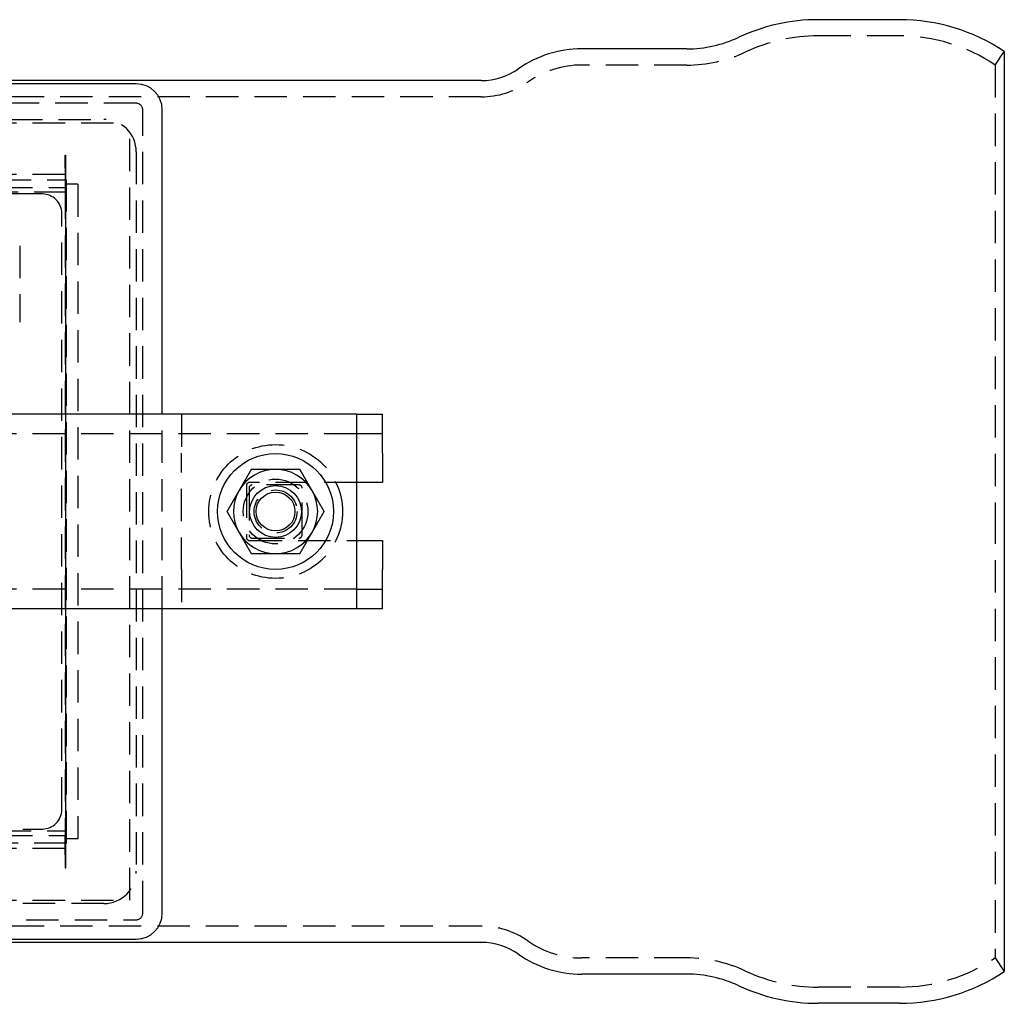
# Model space of a CAD drawing. Extents: x -226 to 530, y -76 to 316.
# Drawn here: x 378 to 530, y -76 to 76 of the extents above; entities that cross this region are included whole.
import ezdxf

# ---------------------------------------------------------------- set-up
doc = ezdxf.new("R2010")
doc.units = 0
doc.header["$LTSCALE"] = 20
doc.linetypes.add('VERDECKT', pattern=[0.375, 0.25, -0.125])
doc.layers.get('0').update_dxf_attribs({"linetype": 'CONTINUOUS'})
doc.layers.add('STEMPEL', color=3, linetype='CONTINUOUS')

# ---------------------------------------------------------------- blocks, each defined once
blk = doc.blocks.new('A$CC627650F')
at = {"color": 3, "linetype": 'CONTINUOUS'}
for p, q in [((513.833007, 75.9), (501.259523, 75.9)), ((480.967899, 71.4), (464.766162, 71.4)), ((530, 70.975472), (530, 0)), ((449.255199, 66.5), (8.049876, 66.5)), ((396, 66), (124, 66)), ((400, 15), (400, 62)), ((430, 15), (90, 15)), ((430, 15), (430, -15)), ((430, 15), (434, 15)), ((434, 9), (434, 15)), ((434, 9), (434, 4.5)), ((434, 4.5), (430, 4.5)), ((530, 0), (530, -70.975472)), ((430, -4.5), (434, -4.5)), ((434, -4.5), (434, -9)), ((434, -15), (434, -9)), ((430, -15), (90, -15)), ((400, -62), (400, -15)), ((434, -15), (430, -15)), ((449.255199, -66.5), (8.049876, -66.5)), ((124, -66), (396, -66)), ((480.967899, -71.4), (464.766162, -71.4)), ((513.833007, -75.9), (501.259523, -75.9))]:
    blk.add_line(p, q, dxfattribs=at)
at = {"color": 1, "linetype": 'VERDECKT'}
for p, q in [((513.833007, 73.4), (501.259523, 73.4)), ((528.606294, 68.9), (530, 70.975472)), ((480.967899, 68.9), (464.766162, 68.9)), ((528.606294, 68.9), (528.606294, 0)), ((449.255199, 64), (8.174565, 64)), ((396, 63), (124, 63)), ((397, -62), (397, 62)), ((125, 60), (395, 60)), ((129, 60.5), (391, 60.5)), ((395, -60), (395, 60)), ((385, 53), (385, 55)), ((385, 55), (385.1, 55)), ((385.1, -55), (385.1, 55)), ((396, 55.5), (396, -55.5)), ((385, 52), (135, 52)), ((385, 53), (385, 50.171573)), ((134.75, 51.2), (385.25, 51.2)), ((387, 50.5), (385, 50.5)), ((385, 50.171573), (385, -50.171573)), ((385.25, -51.2), (385.25, 51.2)), ((387, 50.5), (387, -50.5)), ((385.25, 49.275188), (134.75, 49.275188)), ((135, 50), (385, 50)), ((381.5, 49), (138.5, 49)), ((384.5, -46), (384.5, 46)), ((378, 41.023951), (378, 29.2385)), ((400, -15), (400, 15)), ((403, 15), (403, 9)), ((430, 12), (90, 12)), ((434, 12), (430, 12)), ((403, -9), (403, 9)), ((413, 4), (413, -4)), ((413.4, 3.6), (413.4, -3.6)), ((430, 4.5), (413.5, 4.5)), ((421.1, 4.1), (413.9, 4.1)), ((421.6, -3.6), (421.6, 3.6)), ((528.606294, 0), (528.606294, -68.9)), ((413.5, -4.5), (430, -4.5)), ((413.9, -4.1), (421.1, -4.1)), ((403, -9), (403, -15)), ((430, -12), (90, -12)), ((430, -12), (434, -12)), ((134.75, -49.275188), (385.25, -49.275188)), ((135, -50), (385, -50)), ((138.5, -49), (381.5, -49)), ((385.25, -51.2), (134.75, -51.2)), ((385, -53), (385, -50.171573)), ((387, -50.5), (385, -50.5)), ((385, -52), (135, -52)), ((385, -53), (385, -55)), ((385, -55), (385.1, -55)), ((125, -60), (395, -60)), ((391, -60.5), (129, -60.5)), ((124, -63), (396, -63)), ((449.255199, -64), (8.174565, -64)), ((480.967899, -68.9), (464.766162, -68.9)), ((528.606294, -68.9), (530, -70.975472)), ((513.833007, -73.4), (501.259523, -73.4))]:
    blk.add_line(p, q, dxfattribs=at)
at = {"color": 3}
for points in [[(413.747, 6.5, 0), (413.725, 6.46201, 0), (413.703, 6.42416, 0), (413.682, 6.38645, 0), (413.66, 6.34888, 0), (413.638, 6.31143, 0), (413.617, 6.27412, 0), (413.595, 6.23694, 0), (413.574, 6.19988, 0), (413.553, 6.16295, 0), (413.531, 6.12614, 0), (413.51, 6.08945, 0), (413.489, 6.05288, 0), (413.468, 6.01642, 0), (413.447, 5.98008, 0), (413.426, 5.94385, 0), (413.405, 5.90773, 0), (413.384, 5.87172, 0), (413.364, 5.83581, 0), (413.343, 5.80001, 0), (413.322, 5.76432, 0), (413.302, 5.72872, 0), (413.281, 5.69322, 0), (413.261, 5.65781, 0), (413.241, 5.62251, 0), (413.22, 5.58729, 0), (413.2, 5.55216, 0), (413.18, 5.51713, 0), (413.16, 5.48218, 0), (413.139, 5.44732, 0), (413.119, 5.41254, 0), (413.099, 5.37784, 0), (413.079, 5.34322, 0), (413.059, 5.30868, 0), (413.04, 5.27422, 0), (413.02, 5.23983, 0), (413, 5.20552, 0), (412.98, 5.17127, 0), (412.96, 5.1371, 0), (412.941, 5.10299, 0), (412.921, 5.06895, 0), (412.901, 5.03497, 0), (412.882, 5.00106, 0), (412.862, 4.96721, 0), (412.843, 4.93341, 0), (412.823, 4.89968, 0), (412.804, 4.866, 0), (412.784, 4.83237, 0), (412.765, 4.7988, 0), (412.746, 4.76528, 0), (412.726, 4.7318, 0), (412.707, 4.69838, 0), (412.688, 4.665, 0), (412.669, 4.63166, 0), (412.649, 4.59837, 0), (412.63, 4.56512, 0), (412.611, 4.5319, 0), (412.592, 4.49873, 0), (412.573, 4.46559, 0), (412.554, 4.43248, 0), (412.534, 4.39941, 0), (412.515, 4.36637, 0), (412.496, 4.33336, 0), (412.477, 4.30038, 0), (412.458, 4.26742, 0), (412.439, 4.23449, 0), (412.42, 4.20158, 0), (412.401, 4.1687, 0), (412.382, 4.13583, 0), (412.363, 4.10298, 0), (412.344, 4.07015, 0), (412.325, 4.03733, 0), (412.306, 4.00453, 0), (412.288, 3.97173, 0), (412.269, 3.93895, 0), (412.25, 3.90618, 0), (412.231, 3.87341, 0), (412.212, 3.84065, 0), (412.193, 3.8079, 0), (412.174, 3.77514, 0), (412.155, 3.74239, 0), (412.136, 3.70963, 0), (412.117, 3.67687, 0), (412.098, 3.64411, 0), (412.079, 3.61134, 0), (412.061, 3.57856, 0), (412.042, 3.54578, 0), (412.023, 3.51298, 0), (412.004, 3.48017, 0), (411.985, 3.44734, 0), (411.966, 3.4145, 0), (411.947, 3.38165, 0), (411.928, 3.34877, 0), (411.909, 3.31587, 0), (411.89, 3.28295, 0), (411.871, 3.25, 0)], [(417.5, 6.5, 0), (417.462, 6.5, 0), (417.424, 6.5, 0), (417.386, 6.5, 0), (417.348, 6.5, 0), (417.31, 6.5, 0), (417.272, 6.5, 0), (417.234, 6.5, 0), (417.196, 6.5, 0), (417.158, 6.5, 0), (417.121, 6.5, 0), (417.083, 6.5, 0), (417.045, 6.5, 0), (417.007, 6.5, 0), (416.969, 6.5, 0), (416.931, 6.5, 0), (416.894, 6.5, 0), (416.856, 6.5, 0), (416.818, 6.5, 0), (416.78, 6.5, 0), (416.742, 6.5, 0), (416.704, 6.5, 0), (416.667, 6.5, 0), (416.629, 6.5, 0), (416.591, 6.5, 0), (416.553, 6.5, 0), (416.515, 6.5, 0), (416.477, 6.5, 0), (416.439, 6.5, 0), (416.401, 6.5, 0), (416.363, 6.5, 0), (416.325, 6.5, 0), (416.287, 6.5, 0), (416.249, 6.5, 0), (416.211, 6.5, 0), (416.173, 6.5, 0), (416.135, 6.5, 0), (416.096, 6.5, 0), (416.058, 6.5, 0), (416.02, 6.5, 0), (415.981, 6.5, 0), (415.943, 6.5, 0), (415.905, 6.5, 0), (415.866, 6.5, 0), (415.828, 6.5, 0), (415.789, 6.5, 0), (415.75, 6.5, 0), (415.712, 6.5, 0), (415.673, 6.5, 0), (415.634, 6.5, 0), (415.595, 6.5, 0), (415.556, 6.5, 0), (415.517, 6.5, 0), (415.478, 6.5, 0), (415.439, 6.5, 0), (415.4, 6.5, 0), (415.36, 6.5, 0), (415.321, 6.5, 0), (415.282, 6.5, 0), (415.242, 6.5, 0), (415.202, 6.5, 0), (415.163, 6.5, 0), (415.123, 6.5, 0), (415.083, 6.5, 0), (415.043, 6.5, 0), (415.003, 6.5, 0), (414.963, 6.5, 0), (414.923, 6.5, 0), (414.882, 6.5, 0), (414.842, 6.5, 0), (414.801, 6.5, 0), (414.76, 6.5, 0), (414.72, 6.5, 0), (414.679, 6.5, 0), (414.638, 6.5, 0), (414.597, 6.5, 0), (414.555, 6.5, 0), (414.514, 6.5, 0), (414.473, 6.5, 0), (414.431, 6.5, 0), (414.389, 6.5, 0), (414.348, 6.5, 0), (414.306, 6.5, 0), (414.264, 6.5, 0), (414.221, 6.5, 0), (414.179, 6.5, 0), (414.136, 6.5, 0), (414.094, 6.5, 0), (414.051, 6.5, 0), (414.008, 6.5, 0), (413.965, 6.5, 0), (413.922, 6.5, 0), (413.878, 6.5, 0), (413.835, 6.5, 0), (413.791, 6.5, 0), (413.747, 6.5, 0)], [(421.253, 6.5, 0), (421.209, 6.5, 0), (421.165, 6.5, 0), (421.122, 6.5, 0), (421.078, 6.5, 0), (421.035, 6.5, 0), (420.992, 6.5, 0), (420.949, 6.5, 0), (420.906, 6.5, 0), (420.864, 6.5, 0), (420.821, 6.5, 0), (420.779, 6.5, 0), (420.736, 6.5, 0), (420.694, 6.5, 0), (420.652, 6.5, 0), (420.611, 6.5, 0), (420.569, 6.5, 0), (420.527, 6.5, 0), (420.486, 6.5, 0), (420.445, 6.5, 0), (420.403, 6.5, 0), (420.362, 6.5, 0), (420.321, 6.5, 0), (420.28, 6.5, 0), (420.24, 6.5, 0), (420.199, 6.5, 0), (420.158, 6.5, 0), (420.118, 6.5, 0), (420.077, 6.5, 0), (420.037, 6.5, 0), (419.997, 6.5, 0), (419.957, 6.5, 0), (419.917, 6.5, 0), (419.877, 6.5, 0), (419.837, 6.5, 0), (419.798, 6.5, 0), (419.758, 6.5, 0), (419.718, 6.5, 0), (419.679, 6.5, 0), (419.64, 6.5, 0), (419.6, 6.5, 0), (419.561, 6.5, 0), (419.522, 6.5, 0), (419.483, 6.5, 0), (419.444, 6.5, 0), (419.405, 6.5, 0), (419.366, 6.5, 0), (419.327, 6.5, 0), (419.288, 6.5, 0), (419.25, 6.5, 0), (419.211, 6.5, 0), (419.172, 6.5, 0), (419.134, 6.5, 0), (419.095, 6.5, 0), (419.057, 6.5, 0), (419.019, 6.5, 0), (418.98, 6.5, 0), (418.942, 6.5, 0), (418.904, 6.5, 0), (418.865, 6.5, 0), (418.827, 6.5, 0), (418.789, 6.5, 0), (418.751, 6.5, 0), (418.713, 6.5, 0), (418.675, 6.5, 0), (418.637, 6.5, 0), (418.599, 6.5, 0), (418.561, 6.5, 0), (418.523, 6.5, 0), (418.485, 6.5, 0), (418.447, 6.5, 0), (418.409, 6.5, 0), (418.371, 6.5, 0), (418.333, 6.5, 0), (418.296, 6.5, 0), (418.258, 6.5, 0), (418.22, 6.5, 0), (418.182, 6.5, 0), (418.144, 6.5, 0), (418.106, 6.5, 0), (418.069, 6.5, 0), (418.031, 6.5, 0), (417.993, 6.5, 0), (417.955, 6.5, 0), (417.917, 6.5, 0), (417.879, 6.5, 0), (417.842, 6.5, 0), (417.804, 6.5, 0), (417.766, 6.5, 0), (417.728, 6.5, 0), (417.69, 6.5, 0), (417.652, 6.5, 0), (417.614, 6.5, 0), (417.576, 6.5, 0), (417.538, 6.5, 0), (417.5, 6.5, 0)], [(423.129, 3.25, 0), (423.11, 3.28295, 0), (423.091, 3.31587, 0), (423.072, 3.34877, 0), (423.053, 3.38165, 0), (423.034, 3.4145, 0), (423.015, 3.44734, 0), (422.996, 3.48017, 0), (422.977, 3.51298, 0), (422.958, 3.54578, 0), (422.939, 3.57856, 0), (422.921, 3.61134, 0), (422.902, 3.64411, 0), (422.883, 3.67687, 0), (422.864, 3.70963, 0), (422.845, 3.74239, 0), (422.826, 3.77514, 0), (422.807, 3.8079, 0), (422.788, 3.84065, 0), (422.769, 3.87341, 0), (422.75, 3.90618, 0), (422.731, 3.93895, 0), (422.712, 3.97173, 0), (422.694, 4.00453, 0), (422.675, 4.03733, 0), (422.656, 4.07015, 0), (422.637, 4.10298, 0), (422.618, 4.13583, 0), (422.599, 4.1687, 0), (422.58, 4.20158, 0), (422.561, 4.23449, 0), (422.542, 4.26742, 0), (422.523, 4.30038, 0), (422.504, 4.33336, 0), (422.485, 4.36637, 0), (422.466, 4.39941, 0), (422.446, 4.43248, 0), (422.427, 4.46559, 0), (422.408, 4.49873, 0), (422.389, 4.5319, 0), (422.37, 4.56512, 0), (422.351, 4.59837, 0), (422.331, 4.63166, 0), (422.312, 4.665, 0), (422.293, 4.69838, 0), (422.274, 4.7318, 0), (422.254, 4.76528, 0), (422.235, 4.7988, 0), (422.216, 4.83237, 0), (422.196, 4.866, 0), (422.177, 4.89968, 0), (422.157, 4.93341, 0), (422.138, 4.96721, 0), (422.118, 5.00106, 0), (422.099, 5.03497, 0), (422.079, 5.06895, 0), (422.059, 5.10299, 0), (422.04, 5.1371, 0), (422.02, 5.17127, 0), (422, 5.20552, 0), (421.98, 5.23983, 0), (421.96, 5.27422, 0), (421.941, 5.30868, 0), (421.921, 5.34322, 0), (421.901, 5.37784, 0), (421.881, 5.41254, 0), (421.861, 5.44732, 0), (421.84, 5.48218, 0), (421.82, 5.51713, 0), (421.8, 5.55216, 0), (421.78, 5.58729, 0), (421.759, 5.62251, 0), (421.739, 5.65781, 0), (421.719, 5.69322, 0), (421.698, 5.72872, 0), (421.678, 5.76432, 0), (421.657, 5.80001, 0), (421.636, 5.83581, 0), (421.616, 5.87172, 0), (421.595, 5.90773, 0), (421.574, 5.94385, 0), (421.553, 5.98008, 0), (421.532, 6.01642, 0), (421.511, 6.05288, 0), (421.49, 6.08945, 0), (421.469, 6.12614, 0), (421.447, 6.16295, 0), (421.426, 6.19988, 0), (421.405, 6.23694, 0), (421.383, 6.27412, 0), (421.362, 6.31143, 0), (421.34, 6.34888, 0), (421.318, 6.38645, 0), (421.297, 6.42416, 0), (421.275, 6.46201, 0), (421.253, 6.5, 0)], [(411.871, 3.25, 0), (411.852, 3.21705, 0), (411.833, 3.18413, 0), (411.814, 3.15123, 0), (411.795, 3.11835, 0), (411.776, 3.0855, 0), (411.757, 3.05266, 0), (411.738, 3.01983, 0), (411.719, 2.98702, 0), (411.7, 2.95422, 0), (411.681, 2.92144, 0), (411.662, 2.88866, 0), (411.643, 2.85589, 0), (411.624, 2.82313, 0), (411.605, 2.79037, 0), (411.587, 2.75761, 0), (411.568, 2.72486, 0), (411.549, 2.6921, 0), (411.53, 2.65935, 0), (411.511, 2.62659, 0), (411.492, 2.59382, 0), (411.473, 2.56105, 0), (411.454, 2.52827, 0), (411.435, 2.49547, 0), (411.416, 2.46267, 0), (411.397, 2.42985, 0), (411.378, 2.39702, 0), (411.359, 2.36417, 0), (411.34, 2.3313, 0), (411.321, 2.29842, 0), (411.302, 2.26551, 0), (411.283, 2.23258, 0), (411.264, 2.19962, 0), (411.245, 2.16664, 0), (411.226, 2.13363, 0), (411.207, 2.10059, 0), (411.188, 2.06752, 0), (411.169, 2.03441, 0), (411.15, 2.00127, 0), (411.131, 1.9681, 0), (411.112, 1.93488, 0), (411.092, 1.90163, 0), (411.073, 1.86834, 0), (411.054, 1.835, 0), (411.035, 1.80162, 0), (411.015, 1.7682, 0), (410.996, 1.73472, 0), (410.977, 1.7012, 0), (410.957, 1.66763, 0), (410.938, 1.634, 0), (410.918, 1.60032, 0), (410.899, 1.56659, 0), (410.879, 1.53279, 0), (410.86, 1.49894, 0), (410.84, 1.46503, 0), (410.821, 1.43105, 0), (410.801, 1.39701, 0), (410.781, 1.3629, 0), (410.762, 1.32873, 0), (410.742, 1.29448, 0), (410.722, 1.26017, 0), (410.702, 1.22578, 0), (410.682, 1.19132, 0), (410.662, 1.15678, 0), (410.642, 1.12216, 0), (410.622, 1.08746, 0), (410.602, 1.05268, 0), (410.582, 1.01782, 0), (410.562, 0.982871, 0), (410.542, 0.947836, 0), (410.521, 0.912711, 0), (410.501, 0.877495, 0), (410.481, 0.842186, 0), (410.46, 0.806783, 0), (410.44, 0.771283, 0), (410.419, 0.735685, 0), (410.399, 0.699986, 0), (410.378, 0.664185, 0), (410.357, 0.62828, 0), (410.336, 0.592269, 0), (410.316, 0.556149, 0), (410.295, 0.51992, 0), (410.274, 0.483578, 0), (410.253, 0.447123, 0), (410.231, 0.410551, 0), (410.21, 0.373861, 0), (410.189, 0.337051, 0), (410.168, 0.300118, 0), (410.146, 0.263061, 0), (410.125, 0.225878, 0), (410.103, 0.188566, 0), (410.082, 0.151123, 0), (410.06, 0.113547, 0), (410.038, 0.075836, 0), (410.016, 0.037988, 0), (409.994, 0, 0)], [(425.006, 0, 0), (424.984, 0.037988, 0), (424.962, 0.075836, 0), (424.94, 0.113547, 0), (424.918, 0.151123, 0), (424.897, 0.188566, 0), (424.875, 0.225878, 0), (424.854, 0.263061, 0), (424.832, 0.300118, 0), (424.811, 0.337051, 0), (424.79, 0.373861, 0), (424.769, 0.410551, 0), (424.747, 0.447123, 0), (424.726, 0.483578, 0), (424.705, 0.51992, 0), (424.684, 0.556149, 0), (424.664, 0.592269, 0), (424.643, 0.62828, 0), (424.622, 0.664185, 0), (424.601, 0.699986, 0), (424.581, 0.735685, 0), (424.56, 0.771283, 0), (424.54, 0.806783, 0), (424.519, 0.842186, 0), (424.499, 0.877495, 0), (424.479, 0.912711, 0), (424.458, 0.947836, 0), (424.438, 0.982871, 0), (424.418, 1.01782, 0), (424.398, 1.05268, 0), (424.378, 1.08746, 0), (424.358, 1.12216, 0), (424.338, 1.15678, 0), (424.318, 1.19132, 0), (424.298, 1.22578, 0), (424.278, 1.26017, 0), (424.258, 1.29448, 0), (424.238, 1.32873, 0), (424.219, 1.3629, 0), (424.199, 1.39701, 0), (424.179, 1.43105, 0), (424.16, 1.46503, 0), (424.14, 1.49894, 0), (424.121, 1.53279, 0), (424.101, 1.56659, 0), (424.082, 1.60032, 0), (424.062, 1.634, 0), (424.043, 1.66763, 0), (424.023, 1.7012, 0), (424.004, 1.73472, 0), (423.985, 1.7682, 0), (423.965, 1.80162, 0), (423.946, 1.835, 0), (423.927, 1.86834, 0), (423.908, 1.90163, 0), (423.888, 1.93488, 0), (423.869, 1.9681, 0), (423.85, 2.00127, 0), (423.831, 2.03441, 0), (423.812, 2.06752, 0), (423.793, 2.10059, 0), (423.774, 2.13363, 0), (423.755, 2.16664, 0), (423.736, 2.19962, 0), (423.717, 2.23258, 0), (423.698, 2.26551, 0), (423.679, 2.29842, 0), (423.66, 2.3313, 0), (423.641, 2.36417, 0), (423.622, 2.39702, 0), (423.603, 2.42985, 0), (423.584, 2.46267, 0), (423.565, 2.49547, 0), (423.546, 2.52827, 0), (423.527, 2.56105, 0), (423.508, 2.59382, 0), (423.489, 2.62659, 0), (423.47, 2.65935, 0), (423.451, 2.6921, 0), (423.432, 2.72486, 0), (423.413, 2.75761, 0), (423.395, 2.79037, 0), (423.376, 2.82313, 0), (423.357, 2.85589, 0), (423.338, 2.88866, 0), (423.319, 2.92144, 0), (423.3, 2.95422, 0), (423.281, 2.98702, 0), (423.262, 3.01983, 0), (423.243, 3.05266, 0), (423.224, 3.0855, 0), (423.205, 3.11835, 0), (423.186, 3.15123, 0), (423.167, 3.18413, 0), (423.148, 3.21705, 0), (423.129, 3.25, 0)], [(409.994, 0, 0), (410.016, -0.037988, 0), (410.038, -0.075836, 0), (410.06, -0.113547, 0), (410.082, -0.151123, 0), (410.103, -0.188566, 0), (410.125, -0.225878, 0), (410.146, -0.263061, 0), (410.168, -0.300118, 0), (410.189, -0.337051, 0), (410.21, -0.373861, 0), (410.231, -0.410551, 0), (410.253, -0.447123, 0), (410.274, -0.483578, 0), (410.295, -0.51992, 0), (410.316, -0.556149, 0), (410.336, -0.592269, 0), (410.357, -0.62828, 0), (410.378, -0.664185, 0), (410.399, -0.699986, 0), (410.419, -0.735685, 0), (410.44, -0.771283, 0), (410.46, -0.806783, 0), (410.481, -0.842186, 0), (410.501, -0.877495, 0), (410.521, -0.912711, 0), (410.542, -0.947836, 0), (410.562, -0.982871, 0), (410.582, -1.01782, 0), (410.602, -1.05268, 0), (410.622, -1.08746, 0), (410.642, -1.12216, 0), (410.662, -1.15678, 0), (410.682, -1.19132, 0), (410.702, -1.22578, 0), (410.722, -1.26017, 0), (410.742, -1.29448, 0), (410.762, -1.32873, 0), (410.781, -1.3629, 0), (410.801, -1.39701, 0), (410.821, -1.43105, 0), (410.84, -1.46503, 0), (410.86, -1.49894, 0), (410.879, -1.53279, 0), (410.899, -1.56659, 0), (410.918, -1.60032, 0), (410.938, -1.634, 0), (410.957, -1.66763, 0), (410.977, -1.7012, 0), (410.996, -1.73472, 0), (411.015, -1.7682, 0), (411.035, -1.80162, 0), (411.054, -1.835, 0), (411.073, -1.86834, 0), (411.092, -1.90163, 0), (411.112, -1.93488, 0), (411.131, -1.9681, 0), (411.15, -2.00127, 0), (411.169, -2.03441, 0), (411.188, -2.06752, 0), (411.207, -2.10059, 0), (411.226, -2.13363, 0), (411.245, -2.16664, 0), (411.264, -2.19962, 0), (411.283, -2.23258, 0), (411.302, -2.26551, 0), (411.321, -2.29842, 0), (411.34, -2.3313, 0), (411.359, -2.36417, 0), (411.378, -2.39702, 0), (411.397, -2.42985, 0), (411.416, -2.46267, 0), (411.435, -2.49547, 0), (411.454, -2.52827, 0), (411.473, -2.56105, 0), (411.492, -2.59382, 0), (411.511, -2.62659, 0), (411.53, -2.65935, 0), (411.549, -2.6921, 0), (411.568, -2.72486, 0), (411.587, -2.75761, 0), (411.605, -2.79037, 0), (411.624, -2.82313, 0), (411.643, -2.85589, 0), (411.662, -2.88866, 0), (411.681, -2.92144, 0), (411.7, -2.95422, 0), (411.719, -2.98702, 0), (411.738, -3.01983, 0), (411.757, -3.05266, 0), (411.776, -3.0855, 0), (411.795, -3.11835, 0), (411.814, -3.15123, 0), (411.833, -3.18413, 0), (411.852, -3.21705, 0), (411.871, -3.25, 0)], [(423.129, -3.25, 0), (423.148, -3.21705, 0), (423.167, -3.18413, 0), (423.186, -3.15123, 0), (423.205, -3.11835, 0), (423.224, -3.0855, 0), (423.243, -3.05266, 0), (423.262, -3.01983, 0), (423.281, -2.98702, 0), (423.3, -2.95422, 0), (423.319, -2.92144, 0), (423.338, -2.88866, 0), (423.357, -2.85589, 0), (423.376, -2.82313, 0), (423.395, -2.79037, 0), (423.413, -2.75761, 0), (423.432, -2.72486, 0), (423.451, -2.6921, 0), (423.47, -2.65935, 0), (423.489, -2.62659, 0), (423.508, -2.59382, 0), (423.527, -2.56105, 0), (423.546, -2.52827, 0), (423.565, -2.49547, 0), (423.584, -2.46267, 0), (423.603, -2.42985, 0), (423.622, -2.39702, 0), (423.641, -2.36417, 0), (423.66, -2.3313, 0), (423.679, -2.29842, 0), (423.698, -2.26551, 0), (423.717, -2.23258, 0), (423.736, -2.19962, 0), (423.755, -2.16664, 0), (423.774, -2.13363, 0), (423.793, -2.10059, 0), (423.812, -2.06752, 0), (423.831, -2.03441, 0), (423.85, -2.00127, 0), (423.869, -1.9681, 0), (423.888, -1.93488, 0), (423.908, -1.90163, 0), (423.927, -1.86834, 0), (423.946, -1.835, 0), (423.965, -1.80162, 0), (423.985, -1.7682, 0), (424.004, -1.73472, 0), (424.023, -1.7012, 0), (424.043, -1.66763, 0), (424.062, -1.634, 0), (424.082, -1.60032, 0), (424.101, -1.56659, 0), (424.121, -1.53279, 0), (424.14, -1.49894, 0), (424.16, -1.46503, 0), (424.179, -1.43105, 0), (424.199, -1.39701, 0), (424.219, -1.3629, 0), (424.238, -1.32873, 0), (424.258, -1.29448, 0), (424.278, -1.26017, 0), (424.298, -1.22578, 0), (424.318, -1.19132, 0), (424.338, -1.15678, 0), (424.358, -1.12216, 0), (424.378, -1.08746, 0), (424.398, -1.05268, 0), (424.418, -1.01782, 0), (424.438, -0.982871, 0), (424.458, -0.947836, 0), (424.479, -0.912711, 0), (424.499, -0.877495, 0), (424.519, -0.842186, 0), (424.54, -0.806783, 0), (424.56, -0.771283, 0), (424.581, -0.735685, 0), (424.601, -0.699986, 0), (424.622, -0.664185, 0), (424.643, -0.62828, 0), (424.664, -0.592269, 0), (424.684, -0.556149, 0), (424.705, -0.51992, 0), (424.726, -0.483578, 0), (424.747, -0.447123, 0), (424.769, -0.410551, 0), (424.79, -0.373861, 0), (424.811, -0.337051, 0), (424.832, -0.300118, 0), (424.854, -0.263061, 0), (424.875, -0.225878, 0), (424.897, -0.188566, 0), (424.918, -0.151123, 0), (424.94, -0.113547, 0), (424.962, -0.075836, 0), (424.984, -0.037988, 0), (425.006, 0, 0)], [(411.871, -3.25, 0), (411.89, -3.28295, 0), (411.909, -3.31587, 0), (411.928, -3.34877, 0), (411.947, -3.38165, 0), (411.966, -3.4145, 0), (411.985, -3.44734, 0), (412.004, -3.48017, 0), (412.023, -3.51298, 0), (412.042, -3.54578, 0), (412.061, -3.57856, 0), (412.079, -3.61134, 0), (412.098, -3.64411, 0), (412.117, -3.67687, 0), (412.136, -3.70963, 0), (412.155, -3.74239, 0), (412.174, -3.77514, 0), (412.193, -3.8079, 0), (412.212, -3.84065, 0), (412.231, -3.87341, 0), (412.25, -3.90618, 0), (412.269, -3.93895, 0), (412.288, -3.97173, 0), (412.306, -4.00453, 0), (412.325, -4.03733, 0), (412.344, -4.07015, 0), (412.363, -4.10298, 0), (412.382, -4.13583, 0), (412.401, -4.1687, 0), (412.42, -4.20158, 0), (412.439, -4.23449, 0), (412.458, -4.26742, 0), (412.477, -4.30038, 0), (412.496, -4.33336, 0), (412.515, -4.36637, 0), (412.534, -4.39941, 0), (412.554, -4.43248, 0), (412.573, -4.46559, 0), (412.592, -4.49873, 0), (412.611, -4.5319, 0), (412.63, -4.56512, 0), (412.649, -4.59837, 0), (412.669, -4.63166, 0), (412.688, -4.665, 0), (412.707, -4.69838, 0), (412.726, -4.7318, 0), (412.746, -4.76528, 0), (412.765, -4.7988, 0), (412.784, -4.83237, 0), (412.804, -4.866, 0), (412.823, -4.89968, 0), (412.843, -4.93341, 0), (412.862, -4.96721, 0), (412.882, -5.00106, 0), (412.901, -5.03497, 0), (412.921, -5.06895, 0), (412.941, -5.10299, 0), (412.96, -5.1371, 0), (412.98, -5.17127, 0), (413, -5.20552, 0), (413.02, -5.23983, 0), (413.04, -5.27422, 0), (413.059, -5.30868, 0), (413.079, -5.34322, 0), (413.099, -5.37784, 0), (413.119, -5.41254, 0), (413.139, -5.44732, 0), (413.16, -5.48218, 0), (413.18, -5.51713, 0), (413.2, -5.55216, 0), (413.22, -5.58729, 0), (413.241, -5.62251, 0), (413.261, -5.65781, 0), (413.281, -5.69322, 0), (413.302, -5.72872, 0), (413.322, -5.76432, 0), (413.343, -5.80001, 0), (413.364, -5.83581, 0), (413.384, -5.87172, 0), (413.405, -5.90773, 0), (413.426, -5.94385, 0), (413.447, -5.98008, 0), (413.468, -6.01642, 0), (413.489, -6.05288, 0), (413.51, -6.08945, 0), (413.531, -6.12614, 0), (413.553, -6.16295, 0), (413.574, -6.19988, 0), (413.595, -6.23694, 0), (413.617, -6.27412, 0), (413.638, -6.31143, 0), (413.66, -6.34888, 0), (413.682, -6.38645, 0), (413.703, -6.42416, 0), (413.725, -6.46201, 0), (413.747, -6.5, 0)], [(421.253, -6.5, 0), (421.275, -6.46201, 0), (421.297, -6.42416, 0), (421.318, -6.38645, 0), (421.34, -6.34888, 0), (421.362, -6.31143, 0), (421.383, -6.27412, 0), (421.405, -6.23694, 0), (421.426, -6.19988, 0), (421.447, -6.16295, 0), (421.469, -6.12614, 0), (421.49, -6.08945, 0), (421.511, -6.05288, 0), (421.532, -6.01642, 0), (421.553, -5.98008, 0), (421.574, -5.94385, 0), (421.595, -5.90773, 0), (421.616, -5.87172, 0), (421.636, -5.83581, 0), (421.657, -5.80001, 0), (421.678, -5.76432, 0), (421.698, -5.72872, 0), (421.719, -5.69322, 0), (421.739, -5.65781, 0), (421.759, -5.62251, 0), (421.78, -5.58729, 0), (421.8, -5.55216, 0), (421.82, -5.51713, 0), (421.84, -5.48218, 0), (421.861, -5.44732, 0), (421.881, -5.41254, 0), (421.901, -5.37784, 0), (421.921, -5.34322, 0), (421.941, -5.30868, 0), (421.96, -5.27422, 0), (421.98, -5.23983, 0), (422, -5.20552, 0), (422.02, -5.17127, 0), (422.04, -5.1371, 0), (422.059, -5.10299, 0), (422.079, -5.06895, 0), (422.099, -5.03497, 0), (422.118, -5.00106, 0), (422.138, -4.96721, 0), (422.157, -4.93341, 0), (422.177, -4.89968, 0), (422.196, -4.866, 0), (422.216, -4.83237, 0), (422.235, -4.7988, 0), (422.254, -4.76528, 0), (422.274, -4.7318, 0), (422.293, -4.69838, 0), (422.312, -4.665, 0), (422.331, -4.63166, 0), (422.351, -4.59837, 0), (422.37, -4.56512, 0), (422.389, -4.5319, 0), (422.408, -4.49873, 0), (422.427, -4.46559, 0), (422.446, -4.43248, 0), (422.466, -4.39941, 0), (422.485, -4.36637, 0), (422.504, -4.33336, 0), (422.523, -4.30038, 0), (422.542, -4.26742, 0), (422.561, -4.23449, 0), (422.58, -4.20158, 0), (422.599, -4.1687, 0), (422.618, -4.13583, 0), (422.637, -4.10298, 0), (422.656, -4.07015, 0), (422.675, -4.03733, 0), (422.694, -4.00453, 0), (422.712, -3.97173, 0), (422.731, -3.93895, 0), (422.75, -3.90618, 0), (422.769, -3.87341, 0), (422.788, -3.84065, 0), (422.807, -3.8079, 0), (422.826, -3.77514, 0), (422.845, -3.74239, 0), (422.864, -3.70963, 0), (422.883, -3.67687, 0), (422.902, -3.64411, 0), (422.921, -3.61134, 0), (422.939, -3.57856, 0), (422.958, -3.54578, 0), (422.977, -3.51298, 0), (422.996, -3.48017, 0), (423.015, -3.44734, 0), (423.034, -3.4145, 0), (423.053, -3.38165, 0), (423.072, -3.34877, 0), (423.091, -3.31587, 0), (423.11, -3.28295, 0), (423.129, -3.25, 0)], [(413.747, -6.5, 0), (413.791, -6.5, 0), (413.835, -6.5, 0), (413.878, -6.5, 0), (413.922, -6.5, 0), (413.965, -6.5, 0), (414.008, -6.5, 0), (414.051, -6.5, 0), (414.094, -6.5, 0), (414.136, -6.5, 0), (414.179, -6.5, 0), (414.221, -6.5, 0), (414.264, -6.5, 0), (414.306, -6.5, 0), (414.348, -6.5, 0), (414.389, -6.5, 0), (414.431, -6.5, 0), (414.473, -6.5, 0), (414.514, -6.5, 0), (414.555, -6.5, 0), (414.597, -6.5, 0), (414.638, -6.5, 0), (414.679, -6.5, 0), (414.72, -6.5, 0), (414.76, -6.5, 0), (414.801, -6.5, 0), (414.842, -6.5, 0), (414.882, -6.5, 0), (414.923, -6.5, 0), (414.963, -6.5, 0), (415.003, -6.5, 0), (415.043, -6.5, 0), (415.083, -6.5, 0), (415.123, -6.5, 0), (415.163, -6.5, 0), (415.202, -6.5, 0), (415.242, -6.5, 0), (415.282, -6.5, 0), (415.321, -6.5, 0), (415.36, -6.5, 0), (415.4, -6.5, 0), (415.439, -6.5, 0), (415.478, -6.5, 0), (415.517, -6.5, 0), (415.556, -6.5, 0), (415.595, -6.5, 0), (415.634, -6.5, 0), (415.673, -6.5, 0), (415.712, -6.5, 0), (415.75, -6.5, 0), (415.789, -6.5, 0), (415.828, -6.5, 0), (415.866, -6.5, 0), (415.905, -6.5, 0), (415.943, -6.5, 0), (415.981, -6.5, 0), (416.02, -6.5, 0), (416.058, -6.5, 0), (416.096, -6.5, 0), (416.135, -6.5, 0), (416.173, -6.5, 0), (416.211, -6.5, 0), (416.249, -6.5, 0), (416.287, -6.5, 0), (416.325, -6.5, 0), (416.363, -6.5, 0), (416.401, -6.5, 0), (416.439, -6.5, 0), (416.477, -6.5, 0), (416.515, -6.5, 0), (416.553, -6.5, 0), (416.591, -6.5, 0), (416.629, -6.5, 0), (416.667, -6.5, 0), (416.704, -6.5, 0), (416.742, -6.5, 0), (416.78, -6.5, 0), (416.818, -6.5, 0), (416.856, -6.5, 0), (416.894, -6.5, 0), (416.931, -6.5, 0), (416.969, -6.5, 0), (417.007, -6.5, 0), (417.045, -6.5, 0), (417.083, -6.5, 0), (417.121, -6.5, 0), (417.158, -6.5, 0), (417.196, -6.5, 0), (417.234, -6.5, 0), (417.272, -6.5, 0), (417.31, -6.5, 0), (417.348, -6.5, 0), (417.386, -6.5, 0), (417.424, -6.5, 0), (417.462, -6.5, 0), (417.5, -6.5, 0)], [(417.5, -6.5, 0), (417.538, -6.5, 0), (417.576, -6.5, 0), (417.614, -6.5, 0), (417.652, -6.5, 0), (417.69, -6.5, 0), (417.728, -6.5, 0), (417.766, -6.5, 0), (417.804, -6.5, 0), (417.842, -6.5, 0), (417.879, -6.5, 0), (417.917, -6.5, 0), (417.955, -6.5, 0), (417.993, -6.5, 0), (418.031, -6.5, 0), (418.069, -6.5, 0), (418.106, -6.5, 0), (418.144, -6.5, 0), (418.182, -6.5, 0), (418.22, -6.5, 0), (418.258, -6.5, 0), (418.296, -6.5, 0), (418.333, -6.5, 0), (418.371, -6.5, 0), (418.409, -6.5, 0), (418.447, -6.5, 0), (418.485, -6.5, 0), (418.523, -6.5, 0), (418.561, -6.5, 0), (418.599, -6.5, 0), (418.637, -6.5, 0), (418.675, -6.5, 0), (418.713, -6.5, 0), (418.751, -6.5, 0), (418.789, -6.5, 0), (418.827, -6.5, 0), (418.865, -6.5, 0), (418.904, -6.5, 0), (418.942, -6.5, 0), (418.98, -6.5, 0), (419.019, -6.5, 0), (419.057, -6.5, 0), (419.095, -6.5, 0), (419.134, -6.5, 0), (419.172, -6.5, 0), (419.211, -6.5, 0), (419.25, -6.5, 0), (419.288, -6.5, 0), (419.327, -6.5, 0), (419.366, -6.5, 0), (419.405, -6.5, 0), (419.444, -6.5, 0), (419.483, -6.5, 0), (419.522, -6.5, 0), (419.561, -6.5, 0), (419.6, -6.5, 0), (419.64, -6.5, 0), (419.679, -6.5, 0), (419.718, -6.5, 0), (419.758, -6.5, 0), (419.798, -6.5, 0), (419.837, -6.5, 0), (419.877, -6.5, 0), (419.917, -6.5, 0), (419.957, -6.5, 0), (419.997, -6.5, 0), (420.037, -6.5, 0), (420.077, -6.5, 0), (420.118, -6.5, 0), (420.158, -6.5, 0), (420.199, -6.5, 0), (420.24, -6.5, 0), (420.28, -6.5, 0), (420.321, -6.5, 0), (420.362, -6.5, 0), (420.403, -6.5, 0), (420.445, -6.5, 0), (420.486, -6.5, 0), (420.527, -6.5, 0), (420.569, -6.5, 0), (420.611, -6.5, 0), (420.652, -6.5, 0), (420.694, -6.5, 0), (420.736, -6.5, 0), (420.779, -6.5, 0), (420.821, -6.5, 0), (420.864, -6.5, 0), (420.906, -6.5, 0), (420.949, -6.5, 0), (420.992, -6.5, 0), (421.035, -6.5, 0), (421.078, -6.5, 0), (421.122, -6.5, 0), (421.165, -6.5, 0), (421.209, -6.5, 0), (421.253, -6.5, 0)]]:
    blk.add_polyline3d(points, dxfattribs=at)
at = {"color": 1, "linetype": 'VERDECKT'}
for radius in [10.325, 5, 3.3235]:
    blk.add_circle((417.5, 0), radius, dxfattribs=at)
at = {"color": 3, "linetype": 'CONTINUOUS'}
for radius in [8.95, 4.000082, 4, 3]:
    blk.add_circle((417.5, 0), radius, dxfattribs=at)
for centre, radius, start, end in [((501.259523, 46.9), 29, 90, 115.00783323), ((513.833007, 46.9), 29, 56.1181248, 90), ((480.967899, 90.4), 19, 270, 295.00783323), ((464.766162, 54.4), 17, 90, 125.06323443), ((449.255199, 76.5), 10, 270, 305.06323443), ((396, 62), 4, 0, 90), ((417.5, 0), 6.5, 90, 150), ((417.5, 0), 6.5, 30, 90), ((417.5, 0), 6.5, 150, 210), ((417.5, 0), 6.5, 330, 30), ((417.5, 0), 6.5, 210, 270), ((417.5, 0), 6.5, 270, 330), ((396, -62), 4, 270, 0), ((449.255199, -76.5), 10, 54.93676557, 90), ((464.766162, -54.4), 17, 234.93676557, 270), ((480.967899, -90.4), 19, 64.99216677, 90), ((513.833007, -46.9), 29, 270, 303.8818752), ((501.259523, -46.9), 29, 244.99216677, 270)]:
    blk.add_arc(centre, radius, start, end, dxfattribs=at)
at = {"color": 1, "linetype": 'VERDECKT'}
for centre, radius, start, end in [((501.259523, 46.9), 26.5, 90, 115.00783323), ((513.833007, 46.9), 26.5, 56.1181248, 90), ((480.967899, 90.4), 21.5, 270, 295.00783323), ((464.766162, 54.4), 14.5, 90, 125.06323443), ((449.255199, 76.5), 12.5, 270, 305.06323443), ((396, 62), 1, 0, 90), ((391, 55.5), 5, 360, 90), ((381.5, 46), 3, 0, 90), ((413.5, 4), 0.5, 90, 180), ((413.9, 3.6), 0.5, 90, 180), ((421.1, 3.6), 0.5, 0, 90), ((413.5, -4), 0.5, 180, 270), ((413.9, -3.6), 0.5, 180, 270), ((421.1, -3.6), 0.5, 270, 360), ((381.5, -46), 3, 270, 0), ((391, -55.5), 5, 270, 0), ((396, -62), 1, 270, 360), ((449.255199, -76.5), 12.5, 54.93676557, 90), ((464.766162, -54.4), 14.5, 234.93676557, 270), ((480.967899, -90.4), 21.5, 64.99216677, 90), ((513.833007, -46.9), 26.5, 270, 303.8818752), ((501.259523, -46.9), 26.5, 244.99216677, 270)]:
    blk.add_arc(centre, radius, start, end, dxfattribs=at)

msp = doc.modelspace()

# ---------------------------------------------------------------- block references
at = {"layer": 'STEMPEL'}
msp.add_blockref('A$CC627650F', (0, 0), dxfattribs=at)

doc.saveas('drawing.dxf')
